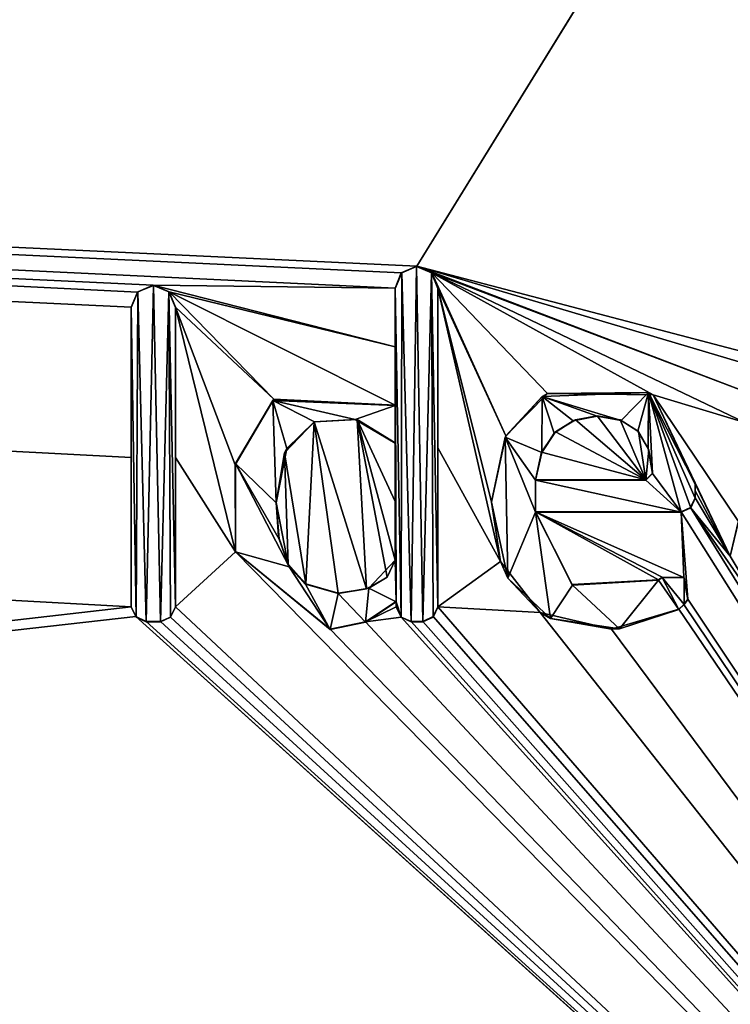
# Model space of a CAD drawing. Units: millimetres. Extents: x -450 to 450, y -375 to 385.
# Drawn here: x -13 to -7, y 343 to 351 of the extents above; entities that cross this region are included whole.
import ezdxf

# ---------------------------------------------------------------- set-up
doc = ezdxf.new("R2010")
doc.units = ezdxf.units.MM
doc.header["$LTSCALE"] = 101.851852
for name, color, linetype in [('100', 7, 'CONTINUOUS'), ('101', 7, 'CONTINUOUS'), ('102', 7, 'CONTINUOUS'), ('103', 7, 'CONTINUOUS'), ('104', 7, 'CONTINUOUS'), ('105', 7, 'CONTINUOUS'), ('106', 7, 'CONTINUOUS'), ('107', 7, 'CONTINUOUS'), ('108', 7, 'CONTINUOUS'), ('109', 7, 'CONTINUOUS'), ('110', 7, 'CONTINUOUS'), ('111', 7, 'CONTINUOUS'), ('112', 7, 'CONTINUOUS'), ('113', 7, 'CONTINUOUS'), ('114', 7, 'CONTINUOUS'), ('130', 7, 'CONTINUOUS'), ('131', 7, 'CONTINUOUS'), ('67', 7, 'CONTINUOUS'), ('8', 7, 'CONTINUOUS'), ('83', 7, 'CONTINUOUS'), ('84', 7, 'CONTINUOUS'), ('85', 7, 'CONTINUOUS'), ('86', 7, 'CONTINUOUS'), ('87', 7, 'CONTINUOUS'), ('88', 7, 'CONTINUOUS'), ('89', 7, 'CONTINUOUS'), ('90', 7, 'CONTINUOUS'), ('91', 7, 'CONTINUOUS'), ('92', 7, 'CONTINUOUS'), ('93', 7, 'CONTINUOUS'), ('94', 7, 'CONTINUOUS'), ('95', 7, 'CONTINUOUS'), ('96', 7, 'CONTINUOUS'), ('97', 7, 'CONTINUOUS'), ('98', 7, 'CONTINUOUS'), ('99', 7, 'CONTINUOUS')]:
    doc.layers.add(name, color=color, linetype=linetype)

msp = doc.modelspace()

# ---------------------------------------------------------------- linework, layer by layer
at = {"layer": '100', "color": 5, "linetype": 'Continuous', "true_color": 0x0303ff}
for points in [[(-9.7677, 347.2585, -0.6935), (-9.7677, 346.7624, -0.7059), (-9.7677, 347.256, -0.5936), (-9.7677, 347.2585, -0.6935)], [(-9.7677, 346.7624, -0.7059), (-9.7677, 346.2675, -0.7183), (-9.7677, 347.256, -0.5936), (-9.7677, 346.7624, -0.7059)], [(-9.7677, 346.2675, -0.7183), (-9.7677, 346.265, -0.6183), (-9.7677, 347.256, -0.5936), (-9.7677, 346.2675, -0.7183)]]:
    msp.add_3dface(points, dxfattribs=at)
at = {"layer": '101', "color": 5, "linetype": 'Continuous', "true_color": 0x0303ff}
for points in [[(-10.755, 346.4679, -0.7133), (-10.7759, 346.7546, -0.7061), (-10.7508, 346.4427, -0.6139), (-10.755, 346.4679, -0.7133)], [(-10.7759, 346.7546, -0.7061), (-10.7759, 346.7521, -0.6062), (-10.7508, 346.4427, -0.6139), (-10.7759, 346.7546, -0.7061)], [(-10.6729, 346.2289, -0.7193), (-10.755, 346.4679, -0.7133), (-10.7508, 346.4427, -0.6139), (-10.6729, 346.2289, -0.7193)], [(-10.6729, 346.2289, -0.7193), (-10.7508, 346.4427, -0.6139), (-10.6644, 346.2114, -0.6197), (-10.6729, 346.2289, -0.7193)], [(-9.8371, 346.1239, -0.7219), (-9.99, 346.0296, -0.6242), (-9.7677, 346.265, -0.6183), (-9.8371, 346.1239, -0.7219)], [(-9.7677, 346.2675, -0.7183), (-9.8371, 346.1239, -0.7219), (-9.7677, 346.265, -0.6183), (-9.7677, 346.2675, -0.7183)], [(-10.5238, 346.0654, -0.7234), (-10.6729, 346.2289, -0.7193), (-10.5258, 346.0642, -0.6234), (-10.5238, 346.0654, -0.7234)], [(-10.6729, 346.2289, -0.7193), (-10.6644, 346.2114, -0.6197), (-10.5258, 346.0642, -0.6234), (-10.6729, 346.2289, -0.7193)], [(-9.8371, 346.1239, -0.7219), (-10.0119, 346.0239, -0.7244), (-9.99, 346.0296, -0.6242), (-9.8371, 346.1239, -0.7219)], [(-10.5238, 346.0654, -0.7234), (-10.5258, 346.0642, -0.6234), (-10.2503, 345.9858, -0.6253), (-10.5238, 346.0654, -0.7234)], [(-10.2507, 345.9883, -0.7253), (-10.5238, 346.0654, -0.7234), (-10.2503, 345.9858, -0.6253), (-10.2507, 345.9883, -0.7253)], [(-10.0119, 346.0239, -0.7244), (-10.2507, 345.9883, -0.7253), (-10.2503, 345.9858, -0.6253), (-10.0119, 346.0239, -0.7244)], [(-10.0119, 346.0239, -0.7244), (-10.2503, 345.9858, -0.6253), (-9.99, 346.0296, -0.6242), (-10.0119, 346.0239, -0.7244)]]:
    msp.add_3dface(points, dxfattribs=at)
at = {"layer": '102', "color": 5, "linetype": 'Continuous', "true_color": 0x0303ff}
for points in [[(-7.649, 346.9451, -0.7014), (-8.5814, 346.9451, -0.7014), (-7.649, 346.9426, -0.6014), (-7.649, 346.9451, -0.7014)], [(-7.649, 346.9426, -0.6014), (-8.5814, 346.9451, -0.7014), (-8.5814, 346.9426, -0.6014), (-7.649, 346.9426, -0.6014)]]:
    msp.add_3dface(points, dxfattribs=at)
at = {"layer": '103', "color": 5, "linetype": 'Continuous', "true_color": 0x0303ff}
for points in [[(-8.413, 347.3524, -0.6912), (-8.2621, 347.4446, -0.5889), (-8.4229, 347.3404, -0.5915), (-8.413, 347.3524, -0.6912)], [(-8.413, 347.3524, -0.6912), (-8.2438, 347.4544, -0.6886), (-8.2621, 347.4446, -0.5889), (-8.413, 347.3524, -0.6912)], [(-8.2438, 347.4544, -0.6886), (-8.0605, 347.4871, -0.6878), (-8.2621, 347.4446, -0.5889), (-8.2438, 347.4544, -0.6886)], [(-8.0605, 347.4871, -0.6878), (-8.0605, 347.4846, -0.5879), (-8.2621, 347.4446, -0.5889), (-8.0605, 347.4871, -0.6878)], [(-8.5295, 347.1785, -0.6955), (-8.413, 347.3524, -0.6912), (-8.529, 347.1769, -0.5955), (-8.5295, 347.1785, -0.6955)], [(-8.413, 347.3524, -0.6912), (-8.4229, 347.3404, -0.5915), (-8.529, 347.1769, -0.5955), (-8.413, 347.3524, -0.6912)], [(-8.5814, 346.9451, -0.7014), (-8.5295, 347.1785, -0.6955), (-8.5814, 346.9426, -0.6014), (-8.5814, 346.9451, -0.7014)], [(-8.5295, 347.1785, -0.6955), (-8.529, 347.1769, -0.5955), (-8.5814, 346.9426, -0.6014), (-8.5295, 347.1785, -0.6955)]]:
    msp.add_3dface(points, dxfattribs=at)
at = {"layer": '104', "color": 5, "linetype": 'Continuous', "true_color": 0x0303ff}
for points in [[(-8.0605, 347.4871, -0.6878), (-7.8648, 347.4539, -0.6887), (-8.0605, 347.4846, -0.5879), (-8.0605, 347.4871, -0.6878)], [(-7.8648, 347.4539, -0.6887), (-7.8557, 347.4479, -0.5888), (-8.0605, 347.4846, -0.5879), (-7.8648, 347.4539, -0.6887)], [(-7.8648, 347.4539, -0.6887), (-7.7098, 347.3543, -0.6911), (-7.8557, 347.4479, -0.5888), (-7.8648, 347.4539, -0.6887)], [(-7.7098, 347.3543, -0.6911), (-7.716, 347.3585, -0.591), (-7.8557, 347.4479, -0.5888), (-7.7098, 347.3543, -0.6911)], [(-7.7098, 347.3543, -0.6911), (-7.6298, 347.2112, -0.5947), (-7.716, 347.3585, -0.591), (-7.7098, 347.3543, -0.6911)], [(-7.7098, 347.3543, -0.6911), (-7.624, 347.1969, -0.6951), (-7.6298, 347.2112, -0.5947), (-7.7098, 347.3543, -0.6911)], [(-7.624, 347.1969, -0.6951), (-7.5915, 347.0026, -0.6999), (-7.6298, 347.2112, -0.5947), (-7.624, 347.1969, -0.6951)], [(-7.5915, 347.0026, -0.6999), (-7.5915, 347.0001, -0.6), (-7.6298, 347.2112, -0.5947), (-7.5915, 347.0026, -0.6999)]]:
    msp.add_3dface(points, dxfattribs=at)
at = {"layer": '105', "color": 5, "linetype": 'Continuous', "true_color": 0x0303ff}
for points in [[(-7.5915, 347.0026, -0.6999), (-7.649, 346.9451, -0.7014), (-7.5915, 347.0001, -0.6), (-7.5915, 347.0026, -0.6999)], [(-7.649, 346.9451, -0.7014), (-7.649, 346.9426, -0.6014), (-7.5915, 347.0001, -0.6), (-7.649, 346.9451, -0.7014)]]:
    msp.add_3dface(points, dxfattribs=at)
at = {"layer": '106', "color": 5, "linetype": 'Continuous', "true_color": 0x0303ff}
for points in [[(-8.5814, 346.6741, -0.7081), (-7.3494, 346.6741, -0.7081), (-8.5814, 346.6716, -0.6082), (-8.5814, 346.6741, -0.7081)], [(-8.5814, 346.6716, -0.6082), (-7.3494, 346.6741, -0.7081), (-7.3494, 346.6716, -0.6082), (-8.5814, 346.6716, -0.6082)]]:
    msp.add_3dface(points, dxfattribs=at)
at = {"layer": '107', "color": 5, "linetype": 'Continuous', "true_color": 0x0303ff}
for points in [[(-7.2703, 346.711, -0.7072), (-7.23, 346.7934, -0.7052), (-7.23, 346.7909, -0.6052), (-7.2703, 346.711, -0.7072)], [(-7.2703, 346.711, -0.7072), (-7.23, 346.7909, -0.6052), (-7.2688, 346.7103, -0.6072), (-7.2703, 346.711, -0.7072)], [(-7.3494, 346.6741, -0.7081), (-7.2703, 346.711, -0.7072), (-7.3494, 346.6716, -0.6082), (-7.3494, 346.6741, -0.7081)], [(-7.2703, 346.711, -0.7072), (-7.2688, 346.7103, -0.6072), (-7.3494, 346.6716, -0.6082), (-7.2703, 346.711, -0.7072)]]:
    msp.add_3dface(points, dxfattribs=at)
at = {"layer": '108', "color": 5, "linetype": 'Continuous', "true_color": 0x0303ff}
for points in [[(-7.23, 346.8523, -0.7037), (-7.23, 346.9113, -0.7022), (-7.23, 346.7909, -0.6052), (-7.23, 346.8523, -0.7037)], [(-7.23, 346.9113, -0.7022), (-7.23, 346.9088, -0.6022), (-7.23, 346.7909, -0.6052), (-7.23, 346.9113, -0.7022)], [(-7.23, 346.7934, -0.7052), (-7.23, 346.8523, -0.7037), (-7.23, 346.7909, -0.6052), (-7.23, 346.7934, -0.7052)]]:
    msp.add_3dface(points, dxfattribs=at)
at = {"layer": '109', "color": 5, "linetype": 'Continuous', "true_color": 0x0303ff}
for points in [[(-8.4813, 347.6774, -0.6831), (-8.8336, 347.3167, -0.6921), (-8.524, 347.6507, -0.5837), (-8.4813, 347.6774, -0.6831)], [(-8.4813, 347.6774, -0.6831), (-8.524, 347.6507, -0.5837), (-7.6244, 347.6854, -0.5828), (-8.4813, 347.6774, -0.6831)], [(-7.5873, 347.6656, -0.6834), (-8.4813, 347.6774, -0.6831), (-7.6244, 347.6854, -0.5828), (-7.5873, 347.6656, -0.6834)], [(-7.5873, 347.6656, -0.6834), (-7.6244, 347.6854, -0.5828), (-7.23, 346.9088, -0.6022), (-7.5873, 347.6656, -0.6834)], [(-8.8336, 347.3167, -0.6921), (-8.8384, 347.3055, -0.5923), (-8.524, 347.6507, -0.5837), (-8.8336, 347.3167, -0.6921)], [(-7.23, 346.9113, -0.7022), (-7.5873, 347.6656, -0.6834), (-7.23, 346.9088, -0.6022), (-7.23, 346.9113, -0.7022)], [(-8.8336, 347.3167, -0.6921), (-8.9543, 346.7588, -0.706), (-8.8384, 347.3055, -0.5923), (-8.8336, 347.3167, -0.6921)], [(-8.9543, 346.7588, -0.706), (-8.9543, 346.7563, -0.6061), (-8.8384, 347.3055, -0.5923), (-8.9543, 346.7588, -0.706)]]:
    msp.add_3dface(points, dxfattribs=at)
at = {"layer": '110', "color": 5, "linetype": 'Continuous', "true_color": 0x0303ff}
for points in [[(-8.9543, 346.7588, -0.706), (-8.8777, 346.2539, -0.7187), (-8.9543, 346.7563, -0.6061), (-8.9543, 346.7588, -0.706)], [(-8.8777, 346.2539, -0.7187), (-8.816, 346.114, -0.6221), (-8.9543, 346.7563, -0.6061), (-8.8777, 346.2539, -0.7187)], [(-8.8777, 346.2539, -0.7187), (-8.5428, 345.8237, -0.7294), (-8.816, 346.114, -0.6221), (-8.8777, 346.2539, -0.7187)], [(-8.5428, 345.8237, -0.7294), (-8.4533, 345.7721, -0.6307), (-8.816, 346.114, -0.6221), (-8.5428, 345.8237, -0.7294)], [(-7.9381, 345.6834, -0.7329), (-7.3699, 345.8525, -0.7287), (-7.8723, 345.6846, -0.6329), (-7.9381, 345.6834, -0.7329)], [(-7.3699, 345.8525, -0.7287), (-7.3699, 345.85, -0.6287), (-7.8723, 345.6846, -0.6329), (-7.3699, 345.8525, -0.7287)], [(-8.5428, 345.8237, -0.7294), (-7.9381, 345.6834, -0.7329), (-8.4533, 345.7721, -0.6307), (-8.5428, 345.8237, -0.7294)], [(-7.9381, 345.6834, -0.7329), (-7.8723, 345.6846, -0.6329), (-8.4533, 345.7721, -0.6307), (-7.9381, 345.6834, -0.7329)]]:
    msp.add_3dface(points, dxfattribs=at)
at = {"layer": '111', "color": 5, "linetype": 'Continuous', "true_color": 0x0303ff}
for points in [[(-7.3259, 345.8919, -0.7277), (-7.2933, 345.9356, -0.7266), (-7.3248, 345.8906, -0.6277), (-7.3259, 345.8919, -0.7277)], [(-7.2933, 345.9356, -0.7266), (-7.2933, 345.9331, -0.6266), (-7.3248, 345.8906, -0.6277), (-7.2933, 345.9356, -0.7266)], [(-7.3699, 345.8525, -0.7287), (-7.3259, 345.8919, -0.7277), (-7.3699, 345.85, -0.6287), (-7.3699, 345.8525, -0.7287)], [(-7.3259, 345.8919, -0.7277), (-7.3248, 345.8906, -0.6277), (-7.3699, 345.85, -0.6287), (-7.3259, 345.8919, -0.7277)]]:
    msp.add_3dface(points, dxfattribs=at)
at = {"layer": '112', "color": 5, "linetype": 'Continuous', "true_color": 0x0303ff}
for points in [[(-7.3254, 346.1206, -0.722), (-7.5098, 346.1233, -0.7219), (-7.3238, 346.1168, -0.622), (-7.3254, 346.1206, -0.722)], [(-7.5098, 346.1233, -0.7219), (-7.5098, 346.1208, -0.6219), (-7.3238, 346.1168, -0.622), (-7.5098, 346.1233, -0.7219)], [(-7.2933, 345.9356, -0.7266), (-7.3254, 346.1206, -0.722), (-7.2933, 345.9331, -0.6266), (-7.2933, 345.9356, -0.7266)], [(-7.3254, 346.1206, -0.722), (-7.3238, 346.1168, -0.622), (-7.2933, 345.9331, -0.6266), (-7.3254, 346.1206, -0.722)]]:
    msp.add_3dface(points, dxfattribs=at)
at = {"layer": '113', "color": 5, "linetype": 'Continuous', "true_color": 0x0303ff}
for points in [[(-7.5098, 346.1233, -0.7219), (-7.5417, 346.1008, -0.7225), (-7.5098, 346.1208, -0.6219), (-7.5098, 346.1233, -0.7219)], [(-7.5417, 346.1008, -0.7225), (-7.5417, 346.0983, -0.6225), (-7.5098, 346.1208, -0.6219), (-7.5417, 346.1008, -0.7225)]]:
    msp.add_3dface(points, dxfattribs=at)
at = {"layer": '114', "color": 5, "linetype": 'Continuous', "true_color": 0x0303ff}
for points in [[(-8.275, 346.0602, -0.7235), (-8.5814, 346.6741, -0.7081), (-8.2681, 346.0537, -0.6236), (-8.275, 346.0602, -0.7235)], [(-8.5814, 346.6741, -0.7081), (-8.5814, 346.6716, -0.6082), (-8.2681, 346.0537, -0.6236), (-8.5814, 346.6741, -0.7081)], [(-7.5417, 346.1008, -0.7225), (-8.275, 346.0602, -0.7235), (-7.5417, 346.0983, -0.6225), (-7.5417, 346.1008, -0.7225)], [(-8.275, 346.0602, -0.7235), (-8.2681, 346.0537, -0.6236), (-7.5417, 346.0983, -0.6225), (-8.275, 346.0602, -0.7235)]]:
    msp.add_3dface(points, dxfattribs=at)
at = {"layer": '130', "color": 5, "linetype": 'Continuous', "true_color": 0x0303ff}
for points in [[(-6.8655, 346.5925, -0.7102), (-6.9337, 346.3014, -0.7175), (-6.8673, 346.5867, -0.6103), (-6.8655, 346.5925, -0.7102)], [(-6.9337, 346.3014, -0.7175), (-6.9337, 346.2989, -0.6175), (-6.8673, 346.5867, -0.6103), (-6.9337, 346.3014, -0.7175)]]:
    msp.add_3dface(points, dxfattribs=at)
at = {"layer": '131', "color": 5, "linetype": 'Continuous', "true_color": 0x0303ff}
msp.add_3dface([(-6.9337, 346.3014, -0.7175), (-6.6131, 345.7641, -0.7309), (-6.9337, 346.2989, -0.6175), (-6.9337, 346.3014, -0.7175)], dxfattribs=at)
at = {"layer": '67', "linetype": 'Continuous'}
for points in [[(-444, 375, -25), (444, 375, -25), (-444, -375, -25), (-444, 375, -25)], [(-444, -375, -25), (444, 375, -25), (444, -375, -25), (-444, -375, -25)]]:
    msp.add_3dface(points, dxfattribs=at)
at = {"layer": '8', "linetype": 'Continuous'}
for points in [[(-436.4663, 368.85, -0.1537), (-107.1572, 335, -1), (-12, 345.8723, -0.7282), (-436.4663, 368.85, -0.1537)], [(-12, 348.4062, -0.6648), (-436.4663, 368.85, -0.1537), (-12, 347.1349, -0.6966), (-12, 348.4062, -0.6648)], [(-436.4663, 368.85, -0.1537), (-12, 348.4062, -0.6648), (-11.9485, 348.5343, -0.6616), (-436.4663, 368.85, -0.1537)], [(-12, 347.1349, -0.6966), (-436.4663, 368.85, -0.1537), (-12, 345.8723, -0.7282), (-12, 347.1349, -0.6966)], [(-11.8149, 348.5921, -0.6602), (-436.4663, 368.85, -0.1537), (-11.9485, 348.5343, -0.6616), (-11.8149, 348.5921, -0.6602)], [(-436.4663, 368.85, -0.1537), (-11.8149, 348.5921, -0.6602), (-9.7677, 348.5671, -0.6608), (-436.4663, 368.85, -0.1537)], [(-9.5859, 348.7529, -0.6562), (-436.4663, 368.85, -0.1537), (-9.717, 348.696, -0.6576), (-9.5859, 348.7529, -0.6562)], [(-436.4663, 368.85, -0.1537), (-9.5859, 348.7529, -0.6562), (-5.6684, 355.1015, -0.4975), (-436.4663, 368.85, -0.1537)], [(-9.717, 348.696, -0.6576), (-436.4663, 368.85, -0.1537), (-9.7677, 348.5671, -0.6608), (-9.717, 348.696, -0.6576)], [(-9.5859, 348.7529, -0.6562), (-5.8139, 347.7637, -0.6809), (-5.6684, 355.1015, -0.4975), (-9.5859, 348.7529, -0.6562)], [(-9.5859, 348.7529, -0.6562), (-9.4576, 348.6955, -0.6576), (-6.6922, 347.6482, -0.6838), (-9.5859, 348.7529, -0.6562)], [(-5.8139, 347.7637, -0.6809), (-9.5859, 348.7529, -0.6562), (-6.2687, 347.7703, -0.6807), (-5.8139, 347.7637, -0.6809)], [(-6.2687, 347.7703, -0.6807), (-9.5859, 348.7529, -0.6562), (-6.6922, 347.6482, -0.6838), (-6.2687, 347.7703, -0.6807)], [(-9.4576, 348.6955, -0.6576), (-9.4075, 348.5671, -0.6608), (-8.8336, 347.3167, -0.6921), (-9.4576, 348.6955, -0.6576)], [(-7.5873, 347.6656, -0.6834), (-9.4576, 348.6955, -0.6576), (-8.4813, 347.6774, -0.6831), (-7.5873, 347.6656, -0.6834)], [(-9.4576, 348.6955, -0.6576), (-7.5873, 347.6656, -0.6834), (-6.8104, 347.4299, -0.6893), (-9.4576, 348.6955, -0.6576)], [(-8.4813, 347.6774, -0.6831), (-9.4576, 348.6955, -0.6576), (-8.8336, 347.3167, -0.6921), (-8.4813, 347.6774, -0.6831)], [(-6.6922, 347.6482, -0.6838), (-9.4576, 348.6955, -0.6576), (-6.8104, 347.4299, -0.6893), (-6.6922, 347.6482, -0.6838)], [(-11.8149, 348.5921, -0.6602), (-11.68, 348.5354, -0.6616), (-9.7677, 348.071, -0.6732), (-11.8149, 348.5921, -0.6602)], [(-9.7677, 348.5671, -0.6608), (-11.8149, 348.5921, -0.6602), (-9.7677, 348.071, -0.6732), (-9.7677, 348.5671, -0.6608)], [(-11.68, 348.5354, -0.6616), (-11.6273, 348.4062, -0.6648), (-10.7935, 347.627, -0.6843), (-11.68, 348.5354, -0.6616)], [(-9.7677, 348.071, -0.6732), (-11.68, 348.5354, -0.6616), (-9.7677, 347.5761, -0.6856), (-9.7677, 348.071, -0.6732)], [(-9.7677, 347.5761, -0.6856), (-11.68, 348.5354, -0.6616), (-10.7935, 347.627, -0.6843), (-9.7677, 347.5761, -0.6856)], [(-9.4075, 348.5671, -0.6608), (-9.4075, 347.2156, -0.6946), (-8.8777, 346.2539, -0.7187), (-9.4075, 348.5671, -0.6608)], [(-8.8336, 347.3167, -0.6921), (-9.4075, 348.5671, -0.6608), (-8.9543, 346.7588, -0.706), (-8.8336, 347.3167, -0.6921)], [(-8.9543, 346.7588, -0.706), (-9.4075, 348.5671, -0.6608), (-8.8777, 346.2539, -0.7187), (-8.9543, 346.7588, -0.706)], [(-11.6273, 348.4062, -0.6648), (-11.6273, 347.135, -0.6966), (-11.1178, 346.3367, -0.7166), (-11.6273, 348.4062, -0.6648)], [(-10.7935, 347.627, -0.6843), (-11.6273, 348.4062, -0.6648), (-11.1212, 347.0729, -0.6982), (-10.7935, 347.627, -0.6843)], [(-11.1212, 347.0729, -0.6982), (-11.6273, 348.4062, -0.6648), (-11.1178, 346.3367, -0.7166), (-11.1212, 347.0729, -0.6982)], [(-7.5873, 347.6656, -0.6834), (-7.23, 346.9113, -0.7022), (-6.9337, 346.3014, -0.7175), (-7.5873, 347.6656, -0.6834)], [(-6.8104, 347.4299, -0.6893), (-7.5873, 347.6656, -0.6834), (-6.8655, 346.5925, -0.7102), (-6.8104, 347.4299, -0.6893)], [(-6.8655, 346.5925, -0.7102), (-7.5873, 347.6656, -0.6834), (-6.9337, 346.3014, -0.7175), (-6.8655, 346.5925, -0.7102)], [(-10.453, 347.4367, -0.6891), (-10.7043, 347.1728, -0.6957), (-10.5238, 346.0654, -0.7234), (-10.453, 347.4367, -0.6891)], [(-10.2507, 345.9883, -0.7253), (-10.453, 347.4367, -0.6891), (-10.5238, 346.0654, -0.7234), (-10.2507, 345.9883, -0.7253)], [(-10.0894, 347.4561, -0.6886), (-10.453, 347.4367, -0.6891), (-10.0119, 346.0239, -0.7244), (-10.0894, 347.4561, -0.6886)], [(-10.0119, 346.0239, -0.7244), (-10.453, 347.4367, -0.6891), (-10.2507, 345.9883, -0.7253), (-10.0119, 346.0239, -0.7244)], [(-9.7677, 347.2585, -0.6935), (-10.0894, 347.4561, -0.6886), (-9.7677, 346.7624, -0.7059), (-9.7677, 347.2585, -0.6935)], [(-9.7677, 346.7624, -0.7059), (-10.0894, 347.4561, -0.6886), (-9.7677, 346.2675, -0.7183), (-9.7677, 346.7624, -0.7059)], [(-9.7677, 346.2675, -0.7183), (-10.0894, 347.4561, -0.6886), (-9.8371, 346.1239, -0.7219), (-9.7677, 346.2675, -0.7183)], [(-9.8371, 346.1239, -0.7219), (-10.0894, 347.4561, -0.6886), (-10.0119, 346.0239, -0.7244), (-9.8371, 346.1239, -0.7219)], [(-8.413, 347.3524, -0.6912), (-7.649, 346.9451, -0.7014), (-8.2438, 347.4544, -0.6886), (-8.413, 347.3524, -0.6912)], [(-8.2438, 347.4544, -0.6886), (-7.649, 346.9451, -0.7014), (-8.0605, 347.4871, -0.6878), (-8.2438, 347.4544, -0.6886)], [(-8.0605, 347.4871, -0.6878), (-7.649, 346.9451, -0.7014), (-7.8648, 347.4539, -0.6887), (-8.0605, 347.4871, -0.6878)], [(-7.8648, 347.4539, -0.6887), (-7.649, 346.9451, -0.7014), (-7.7098, 347.3543, -0.6911), (-7.8648, 347.4539, -0.6887)], [(-8.5295, 347.1785, -0.6955), (-7.649, 346.9451, -0.7014), (-8.413, 347.3524, -0.6912), (-8.5295, 347.1785, -0.6955)], [(-7.624, 347.1969, -0.6951), (-7.7098, 347.3543, -0.6911), (-7.649, 346.9451, -0.7014), (-7.624, 347.1969, -0.6951)], [(-9.4075, 347.2156, -0.6946), (-9.4075, 345.8723, -0.7282), (-8.8777, 346.2539, -0.7187), (-9.4075, 347.2156, -0.6946)], [(-8.5814, 346.9451, -0.7014), (-7.649, 346.9451, -0.7014), (-8.5295, 347.1785, -0.6955), (-8.5814, 346.9451, -0.7014)], [(-7.5915, 347.0026, -0.6999), (-7.624, 347.1969, -0.6951), (-7.649, 346.9451, -0.7014), (-7.5915, 347.0026, -0.6999)], [(-11.6273, 347.135, -0.6966), (-11.6273, 345.8723, -0.7282), (-11.1178, 346.3367, -0.7166), (-11.6273, 347.135, -0.6966)], [(-10.7043, 347.1728, -0.6957), (-10.7759, 346.7546, -0.7061), (-10.6729, 346.2289, -0.7193), (-10.7043, 347.1728, -0.6957)], [(-10.5238, 346.0654, -0.7234), (-10.7043, 347.1728, -0.6957), (-10.6729, 346.2289, -0.7193), (-10.5238, 346.0654, -0.7234)], [(-7.23, 346.9113, -0.7022), (-7.23, 346.8523, -0.7037), (-6.9337, 346.3014, -0.7175), (-7.23, 346.9113, -0.7022)], [(-7.23, 346.8523, -0.7037), (-7.23, 346.7934, -0.7052), (-6.9337, 346.3014, -0.7175), (-7.23, 346.8523, -0.7037)], [(-7.23, 346.7934, -0.7052), (-7.2703, 346.711, -0.7072), (-6.9337, 346.3014, -0.7175), (-7.23, 346.7934, -0.7052)], [(-10.6729, 346.2289, -0.7193), (-10.7759, 346.7546, -0.7061), (-10.755, 346.4679, -0.7133), (-10.6729, 346.2289, -0.7193)], [(-7.3494, 346.6741, -0.7081), (0, 335, -1), (-7.2703, 346.711, -0.7072), (-7.3494, 346.6741, -0.7081)], [(-7.2703, 346.711, -0.7072), (0, 335, -1), (-6.6131, 345.7641, -0.7309), (-7.2703, 346.711, -0.7072)], [(-6.9337, 346.3014, -0.7175), (-7.2703, 346.711, -0.7072), (-6.6131, 345.7641, -0.7309), (-6.9337, 346.3014, -0.7175)], [(-7.3494, 346.6741, -0.7081), (-8.5814, 346.6741, -0.7081), (-7.3254, 346.1206, -0.722), (-7.3494, 346.6741, -0.7081)], [(-7.3254, 346.1206, -0.722), (-8.5814, 346.6741, -0.7081), (-7.5098, 346.1233, -0.7219), (-7.3254, 346.1206, -0.722)], [(-7.5098, 346.1233, -0.7219), (-8.5814, 346.6741, -0.7081), (-7.5417, 346.1008, -0.7225), (-7.5098, 346.1233, -0.7219)], [(-7.5417, 346.1008, -0.7225), (-8.5814, 346.6741, -0.7081), (-8.275, 346.0602, -0.7235), (-7.5417, 346.1008, -0.7225)], [(0, 335, -1), (-7.3494, 346.6741, -0.7081), (-7.2933, 345.9356, -0.7266), (0, 335, -1)], [(-7.2933, 345.9356, -0.7266), (-7.3494, 346.6741, -0.7081), (-7.3254, 346.1206, -0.722), (-7.2933, 345.9356, -0.7266)], [(-11.6273, 345.8723, -0.7282), (0, 335, -1), (-11.1178, 346.3367, -0.7166), (-11.6273, 345.8723, -0.7282)], [(0, 335, -1), (-10.3182, 345.6832, -0.7329), (-11.1178, 346.3367, -0.7166), (0, 335, -1)], [(-8.8777, 346.2539, -0.7187), (-9.4075, 345.8723, -0.7282), (-8.5428, 345.8237, -0.7294), (-8.8777, 346.2539, -0.7187)], [(-7.3259, 345.8919, -0.7277), (0, 335, -1), (-7.2933, 345.9356, -0.7266), (-7.3259, 345.8919, -0.7277)], [(-12, 345.8723, -0.7282), (-107.1572, 335, -1), (-11.9612, 345.7891, -0.7303), (-12, 345.8723, -0.7282)], [(-11.6694, 345.7857, -0.7304), (0, 335, -1), (-11.6273, 345.8723, -0.7282), (-11.6694, 345.7857, -0.7304)], [(-9.7592, 345.916, -0.7271), (-10.0199, 345.7447, -0.7314), (-9.7592, 345.8723, -0.7282), (-9.7592, 345.916, -0.7271)], [(-9.7592, 345.8723, -0.7282), (-10.0199, 345.7447, -0.7314), (-9.7165, 345.7852, -0.7304), (-9.7592, 345.8723, -0.7282)], [(-9.4468, 345.7886, -0.7303), (0, 335, -1), (-9.4075, 345.8723, -0.7282), (-9.4468, 345.7886, -0.7303)], [(-9.4075, 345.8723, -0.7282), (0, 335, -1), (-8.5428, 345.8237, -0.7294), (-9.4075, 345.8723, -0.7282)], [(-7.9381, 345.6834, -0.7329), (0, 335, -1), (-7.3699, 345.8525, -0.7287), (-7.9381, 345.6834, -0.7329)], [(-7.3699, 345.8525, -0.7287), (0, 335, -1), (-7.3259, 345.8919, -0.7277), (-7.3699, 345.8525, -0.7287)], [(-107.1572, 335, -1), (0, 335, -1), (-11.9612, 345.7891, -0.7303), (-107.1572, 335, -1)], [(-11.9612, 345.7891, -0.7303), (0, 335, -1), (-11.8743, 345.7466, -0.7313), (-11.9612, 345.7891, -0.7303)], [(-11.7529, 345.7466, -0.7313), (0, 335, -1), (-11.6694, 345.7857, -0.7304), (-11.7529, 345.7466, -0.7313)], [(-10.0199, 345.7447, -0.7314), (0, 335, -1), (-9.7165, 345.7852, -0.7304), (-10.0199, 345.7447, -0.7314)], [(-9.7165, 345.7852, -0.7304), (0, 335, -1), (-9.6335, 345.7466, -0.7313), (-9.7165, 345.7852, -0.7304)], [(-9.5331, 345.7466, -0.7313), (0, 335, -1), (-9.4468, 345.7886, -0.7303), (-9.5331, 345.7466, -0.7313)], [(-8.5428, 345.8237, -0.7294), (0, 335, -1), (-7.9381, 345.6834, -0.7329), (-8.5428, 345.8237, -0.7294)], [(-11.8743, 345.7466, -0.7313), (0, 335, -1), (-11.7529, 345.7466, -0.7313), (-11.8743, 345.7466, -0.7313)], [(-10.3182, 345.6832, -0.7329), (0, 335, -1), (-10.0199, 345.7447, -0.7314), (-10.3182, 345.6832, -0.7329)], [(-9.6335, 345.7466, -0.7313), (0, 335, -1), (-9.5331, 345.7466, -0.7313), (-9.6335, 345.7466, -0.7313)]]:
    msp.add_3dface(points, dxfattribs=at)
at = {"layer": '83', "color": 5, "linetype": 'Continuous', "true_color": 0x0303ff}
for points in [[(-9.7134, 348.6975, -0.5575), (-9.7677, 348.5646, -0.5609), (-9.7184, 345.7849, -0.6303), (-9.7134, 348.6975, -0.5575)], [(-9.6335, 345.7441, -0.6314), (-9.7134, 348.6975, -0.5575), (-9.7184, 345.7849, -0.6303), (-9.6335, 345.7441, -0.6314)], [(-9.5876, 348.7509, -0.5562), (-9.7134, 348.6975, -0.5575), (-9.6335, 345.7441, -0.6314), (-9.5876, 348.7509, -0.5562)], [(-9.5331, 345.7441, -0.6314), (-9.5876, 348.7509, -0.5562), (-9.6335, 345.7441, -0.6314), (-9.5331, 345.7441, -0.6314)], [(-9.4618, 348.6975, -0.5575), (-9.5876, 348.7509, -0.5562), (-9.5331, 345.7441, -0.6314), (-9.4618, 348.6975, -0.5575)], [(-9.4482, 345.7849, -0.6303), (-9.4618, 348.6975, -0.5575), (-9.5331, 345.7441, -0.6314), (-9.4482, 345.7849, -0.6303)], [(-9.4075, 348.5646, -0.5609), (-9.4618, 348.6975, -0.5575), (-9.4075, 345.8698, -0.6282), (-9.4075, 348.5646, -0.5609)], [(-9.4075, 345.8698, -0.6282), (-9.4618, 348.6975, -0.5575), (-9.4482, 345.7849, -0.6303), (-9.4075, 345.8698, -0.6282)], [(-11.9451, 348.5354, -0.5616), (-12, 348.4037, -0.5649), (-11.9592, 345.7849, -0.6303), (-11.9451, 348.5354, -0.5616)], [(-11.8743, 345.7441, -0.6314), (-11.9451, 348.5354, -0.5616), (-11.9592, 345.7849, -0.6303), (-11.8743, 345.7441, -0.6314)], [(-11.8136, 348.59, -0.5602), (-11.9451, 348.5354, -0.5616), (-11.8743, 345.7441, -0.6314), (-11.8136, 348.59, -0.5602)], [(-11.7529, 345.7441, -0.6314), (-11.8136, 348.59, -0.5602), (-11.8743, 345.7441, -0.6314), (-11.7529, 345.7441, -0.6314)], [(-11.6822, 348.5354, -0.5616), (-11.8136, 348.59, -0.5602), (-11.7529, 345.7441, -0.6314), (-11.6822, 348.5354, -0.5616)], [(-11.668, 345.7849, -0.6303), (-11.6822, 348.5354, -0.5616), (-11.7529, 345.7441, -0.6314), (-11.668, 345.7849, -0.6303)], [(-11.6273, 348.4037, -0.5649), (-11.6822, 348.5354, -0.5616), (-11.6273, 345.8698, -0.6282), (-11.6273, 348.4037, -0.5649)], [(-11.6273, 345.8698, -0.6282), (-11.6822, 348.5354, -0.5616), (-11.668, 345.7849, -0.6303), (-11.6273, 345.8698, -0.6282)], [(-9.7677, 348.5646, -0.5609), (-9.7677, 347.5736, -0.5856), (-9.7592, 345.9135, -0.6271), (-9.7677, 348.5646, -0.5609)], [(-9.7184, 345.7849, -0.6303), (-9.7677, 348.5646, -0.5609), (-9.7592, 345.9135, -0.6271), (-9.7184, 345.7849, -0.6303)], [(-11.9592, 345.7849, -0.6303), (-12, 348.4037, -0.5649), (-12, 345.8698, -0.6282), (-11.9592, 345.7849, -0.6303)], [(-8.524, 347.6507, -0.5837), (-7.8557, 347.4479, -0.5888), (-7.6244, 347.6854, -0.5828), (-8.524, 347.6507, -0.5837)], [(-7.8557, 347.4479, -0.5888), (-7.716, 347.3585, -0.591), (-7.6244, 347.6854, -0.5828), (-7.8557, 347.4479, -0.5888)], [(-7.716, 347.3585, -0.591), (-7.6298, 347.2112, -0.5947), (-7.6244, 347.6854, -0.5828), (-7.716, 347.3585, -0.591)], [(-7.6298, 347.2112, -0.5947), (-7.5915, 347.0001, -0.6), (-7.6244, 347.6854, -0.5828), (-7.6298, 347.2112, -0.5947)], [(-7.6244, 347.6854, -0.5828), (-7.5915, 347.0001, -0.6), (-7.3494, 346.6716, -0.6082), (-7.6244, 347.6854, -0.5828)], [(-7.23, 346.9088, -0.6022), (-7.6244, 347.6854, -0.5828), (-7.23, 346.7909, -0.6052), (-7.23, 346.9088, -0.6022)], [(-7.23, 346.7909, -0.6052), (-7.6244, 347.6854, -0.5828), (-7.2688, 346.7103, -0.6072), (-7.23, 346.7909, -0.6052)], [(-7.2688, 346.7103, -0.6072), (-7.6244, 347.6854, -0.5828), (-7.3494, 346.6716, -0.6082), (-7.2688, 346.7103, -0.6072)], [(-10.8035, 347.6173, -0.5845), (-11.1177, 347.0834, -0.5979), (-10.7759, 346.7521, -0.6062), (-10.8035, 347.6173, -0.5845)], [(-9.7677, 347.5736, -0.5856), (-10.8035, 347.6173, -0.5845), (-10.1078, 347.4571, -0.5885), (-9.7677, 347.5736, -0.5856)], [(-10.8035, 347.6173, -0.5845), (-10.7759, 346.7521, -0.6062), (-10.6849, 347.2114, -0.5947), (-10.8035, 347.6173, -0.5845)], [(-10.1078, 347.4571, -0.5885), (-10.8035, 347.6173, -0.5845), (-10.4502, 347.4365, -0.5891), (-10.1078, 347.4571, -0.5885)], [(-10.4502, 347.4365, -0.5891), (-10.8035, 347.6173, -0.5845), (-10.6849, 347.2114, -0.5947), (-10.4502, 347.4365, -0.5891)], [(-8.8384, 347.3055, -0.5923), (-8.529, 347.1769, -0.5955), (-8.524, 347.6507, -0.5837), (-8.8384, 347.3055, -0.5923)], [(-8.529, 347.1769, -0.5955), (-8.4229, 347.3404, -0.5915), (-8.524, 347.6507, -0.5837), (-8.529, 347.1769, -0.5955)], [(-8.0605, 347.4846, -0.5879), (-7.8557, 347.4479, -0.5888), (-8.524, 347.6507, -0.5837), (-8.0605, 347.4846, -0.5879)], [(-8.2621, 347.4446, -0.5889), (-8.0605, 347.4846, -0.5879), (-8.524, 347.6507, -0.5837), (-8.2621, 347.4446, -0.5889)], [(-8.4229, 347.3404, -0.5915), (-8.2621, 347.4446, -0.5889), (-8.524, 347.6507, -0.5837), (-8.4229, 347.3404, -0.5915)], [(-9.7677, 347.256, -0.5936), (-9.7677, 347.5736, -0.5856), (-10.1078, 347.4571, -0.5885), (-9.7677, 347.256, -0.5936)], [(-9.7592, 345.9135, -0.6271), (-9.7677, 347.5736, -0.5856), (-9.7677, 347.256, -0.5936), (-9.7592, 345.9135, -0.6271)], [(-8.9543, 346.7563, -0.6061), (-8.816, 346.114, -0.6221), (-8.8384, 347.3055, -0.5923), (-8.9543, 346.7563, -0.6061)], [(-8.5814, 346.9426, -0.6014), (-8.529, 347.1769, -0.5955), (-8.8384, 347.3055, -0.5923), (-8.5814, 346.9426, -0.6014)], [(-8.5814, 346.6716, -0.6082), (-8.5814, 346.9426, -0.6014), (-8.8384, 347.3055, -0.5923), (-8.5814, 346.6716, -0.6082)], [(-8.816, 346.114, -0.6221), (-8.5814, 346.6716, -0.6082), (-8.8384, 347.3055, -0.5923), (-8.816, 346.114, -0.6221)], [(-9.7677, 346.265, -0.6183), (-9.7592, 345.9135, -0.6271), (-9.7677, 347.256, -0.5936), (-9.7677, 346.265, -0.6183)], [(-11.1177, 347.0834, -0.5979), (-11.1185, 346.3357, -0.6166), (-10.6644, 346.2114, -0.6197), (-11.1177, 347.0834, -0.5979)], [(-10.7759, 346.7521, -0.6062), (-11.1177, 347.0834, -0.5979), (-10.7508, 346.4427, -0.6139), (-10.7759, 346.7521, -0.6062)], [(-10.7508, 346.4427, -0.6139), (-11.1177, 347.0834, -0.5979), (-10.6644, 346.2114, -0.6197), (-10.7508, 346.4427, -0.6139)], [(-7.649, 346.9426, -0.6014), (-8.5814, 346.9426, -0.6014), (-7.3494, 346.6716, -0.6082), (-7.649, 346.9426, -0.6014)], [(-8.5814, 346.9426, -0.6014), (-8.5814, 346.6716, -0.6082), (-7.3494, 346.6716, -0.6082), (-8.5814, 346.9426, -0.6014)], [(-7.5915, 347.0001, -0.6), (-7.649, 346.9426, -0.6014), (-7.3494, 346.6716, -0.6082), (-7.5915, 347.0001, -0.6)], [(-8.4533, 345.7721, -0.6307), (-8.5814, 346.6716, -0.6082), (-8.816, 346.114, -0.6221), (-8.4533, 345.7721, -0.6307)], [(-8.2681, 346.0537, -0.6236), (-8.5814, 346.6716, -0.6082), (-8.4533, 345.7721, -0.6307), (-8.2681, 346.0537, -0.6236)], [(-11.1185, 346.3357, -0.6166), (-10.3182, 345.6807, -0.633), (-10.6644, 346.2114, -0.6197), (-11.1185, 346.3357, -0.6166)], [(-9.99, 346.0296, -0.6242), (-9.7592, 345.9135, -0.6271), (-9.7677, 346.265, -0.6183), (-9.99, 346.0296, -0.6242)], [(-10.6644, 346.2114, -0.6197), (-10.3182, 345.6807, -0.633), (-10.5258, 346.0642, -0.6234), (-10.6644, 346.2114, -0.6197)], [(-7.5417, 346.0983, -0.6225), (-8.2681, 346.0537, -0.6236), (-7.8723, 345.6846, -0.6329), (-7.5417, 346.0983, -0.6225)], [(-7.3699, 345.85, -0.6287), (-7.5417, 346.0983, -0.6225), (-7.8723, 345.6846, -0.6329), (-7.3699, 345.85, -0.6287)], [(-7.5098, 346.1208, -0.6219), (-7.5417, 346.0983, -0.6225), (-7.3699, 345.85, -0.6287), (-7.5098, 346.1208, -0.6219)], [(-7.3238, 346.1168, -0.622), (-7.5098, 346.1208, -0.6219), (-7.3248, 345.8906, -0.6277), (-7.3238, 346.1168, -0.622)], [(-7.3248, 345.8906, -0.6277), (-7.5098, 346.1208, -0.6219), (-7.3699, 345.85, -0.6287), (-7.3248, 345.8906, -0.6277)], [(-7.2933, 345.9331, -0.6266), (-7.3238, 346.1168, -0.622), (-7.3248, 345.8906, -0.6277), (-7.2933, 345.9331, -0.6266)], [(-10.5258, 346.0642, -0.6234), (-10.3182, 345.6807, -0.633), (-10.2503, 345.9858, -0.6253), (-10.5258, 346.0642, -0.6234)], [(-10.2503, 345.9858, -0.6253), (-10.018, 345.7429, -0.6314), (-9.99, 346.0296, -0.6242), (-10.2503, 345.9858, -0.6253)], [(-10.018, 345.7429, -0.6314), (-9.7592, 345.9135, -0.6271), (-9.99, 346.0296, -0.6242), (-10.018, 345.7429, -0.6314)], [(-7.8723, 345.6846, -0.6329), (-8.2681, 346.0537, -0.6236), (-8.4533, 345.7721, -0.6307), (-7.8723, 345.6846, -0.6329)], [(-10.3182, 345.6807, -0.633), (-10.018, 345.7429, -0.6314), (-10.2503, 345.9858, -0.6253), (-10.3182, 345.6807, -0.633)], [(-9.7592, 345.8698, -0.6282), (-9.7184, 345.7849, -0.6303), (-9.7592, 345.9135, -0.6271), (-9.7592, 345.8698, -0.6282)]]:
    msp.add_3dface(points, dxfattribs=at)
at = {"layer": '84', "color": 5, "linetype": 'Continuous', "true_color": 0x0303ff}
for points in [[(-12, 348.4062, -0.6648), (-12, 347.1349, -0.6966), (-12, 348.4037, -0.5649), (-12, 348.4062, -0.6648)], [(-12, 347.1349, -0.6966), (-12, 345.8723, -0.7282), (-12, 348.4037, -0.5649), (-12, 347.1349, -0.6966)], [(-12, 348.4037, -0.5649), (-12, 345.8723, -0.7282), (-12, 345.8698, -0.6282), (-12, 348.4037, -0.5649)]]:
    msp.add_3dface(points, dxfattribs=at)
at = {"layer": '85', "color": 5, "linetype": 'Continuous', "true_color": 0x0303ff}
for points in [[(-12, 345.8723, -0.7282), (-11.9612, 345.7891, -0.7303), (-12, 345.8698, -0.6282), (-12, 345.8723, -0.7282)], [(-11.9612, 345.7891, -0.7303), (-11.9592, 345.7849, -0.6303), (-12, 345.8698, -0.6282), (-11.9612, 345.7891, -0.7303)], [(-11.9612, 345.7891, -0.7303), (-11.8743, 345.7466, -0.7313), (-11.9592, 345.7849, -0.6303), (-11.9612, 345.7891, -0.7303)], [(-11.8743, 345.7466, -0.7313), (-11.8743, 345.7441, -0.6314), (-11.9592, 345.7849, -0.6303), (-11.8743, 345.7466, -0.7313)]]:
    msp.add_3dface(points, dxfattribs=at)
at = {"layer": '86', "color": 5, "linetype": 'Continuous', "true_color": 0x0303ff}
for points in [[(-11.8743, 345.7466, -0.7313), (-11.7529, 345.7466, -0.7313), (-11.8743, 345.7441, -0.6314), (-11.8743, 345.7466, -0.7313)], [(-11.7529, 345.7466, -0.7313), (-11.7529, 345.7441, -0.6314), (-11.8743, 345.7441, -0.6314), (-11.7529, 345.7466, -0.7313)]]:
    msp.add_3dface(points, dxfattribs=at)
at = {"layer": '87', "color": 5, "linetype": 'Continuous', "true_color": 0x0303ff}
for points in [[(-11.6694, 345.7857, -0.7304), (-11.6273, 345.8723, -0.7282), (-11.668, 345.7849, -0.6303), (-11.6694, 345.7857, -0.7304)], [(-11.6273, 345.8723, -0.7282), (-11.6273, 345.8698, -0.6282), (-11.668, 345.7849, -0.6303), (-11.6273, 345.8723, -0.7282)], [(-11.7529, 345.7466, -0.7313), (-11.6694, 345.7857, -0.7304), (-11.7529, 345.7441, -0.6314), (-11.7529, 345.7466, -0.7313)], [(-11.6694, 345.7857, -0.7304), (-11.668, 345.7849, -0.6303), (-11.7529, 345.7441, -0.6314), (-11.6694, 345.7857, -0.7304)]]:
    msp.add_3dface(points, dxfattribs=at)
at = {"layer": '88', "color": 5, "linetype": 'Continuous', "true_color": 0x0303ff}
for points in [[(-11.6273, 347.135, -0.6966), (-11.6273, 348.4062, -0.6648), (-11.6273, 345.8698, -0.6282), (-11.6273, 347.135, -0.6966)], [(-11.6273, 348.4062, -0.6648), (-11.6273, 348.4037, -0.5649), (-11.6273, 345.8698, -0.6282), (-11.6273, 348.4062, -0.6648)], [(-11.6273, 345.8723, -0.7282), (-11.6273, 347.135, -0.6966), (-11.6273, 345.8698, -0.6282), (-11.6273, 345.8723, -0.7282)]]:
    msp.add_3dface(points, dxfattribs=at)
at = {"layer": '89', "color": 5, "linetype": 'Continuous', "true_color": 0x0303ff}
for points in [[(-11.9485, 348.5343, -0.6616), (-12, 348.4062, -0.6648), (-11.9451, 348.5354, -0.5616), (-11.9485, 348.5343, -0.6616)], [(-12, 348.4062, -0.6648), (-12, 348.4037, -0.5649), (-11.9451, 348.5354, -0.5616), (-12, 348.4062, -0.6648)], [(-11.8149, 348.5921, -0.6602), (-11.9485, 348.5343, -0.6616), (-11.9451, 348.5354, -0.5616), (-11.8149, 348.5921, -0.6602)], [(-11.8149, 348.5921, -0.6602), (-11.9451, 348.5354, -0.5616), (-11.8136, 348.59, -0.5602), (-11.8149, 348.5921, -0.6602)], [(-11.68, 348.5354, -0.6616), (-11.8149, 348.5921, -0.6602), (-11.6822, 348.5354, -0.5616), (-11.68, 348.5354, -0.6616)], [(-11.8149, 348.5921, -0.6602), (-11.8136, 348.59, -0.5602), (-11.6822, 348.5354, -0.5616), (-11.8149, 348.5921, -0.6602)], [(-11.68, 348.5354, -0.6616), (-11.6822, 348.5354, -0.5616), (-11.6273, 348.4037, -0.5649), (-11.68, 348.5354, -0.6616)], [(-11.6273, 348.4062, -0.6648), (-11.68, 348.5354, -0.6616), (-11.6273, 348.4037, -0.5649), (-11.6273, 348.4062, -0.6648)]]:
    msp.add_3dface(points, dxfattribs=at)
at = {"layer": '90', "color": 5, "linetype": 'Continuous', "true_color": 0x0303ff}
for points in [[(-10.0199, 345.7447, -0.7314), (-9.7592, 345.916, -0.7271), (-10.018, 345.7429, -0.6314), (-10.0199, 345.7447, -0.7314)], [(-9.7592, 345.916, -0.7271), (-9.7592, 345.9135, -0.6271), (-10.018, 345.7429, -0.6314), (-9.7592, 345.916, -0.7271)], [(-10.3182, 345.6832, -0.7329), (-10.0199, 345.7447, -0.7314), (-10.3182, 345.6807, -0.633), (-10.3182, 345.6832, -0.7329)], [(-10.3182, 345.6807, -0.633), (-10.0199, 345.7447, -0.7314), (-10.018, 345.7429, -0.6314), (-10.3182, 345.6807, -0.633)]]:
    msp.add_3dface(points, dxfattribs=at)
at = {"layer": '91', "color": 5, "linetype": 'Continuous', "true_color": 0x0303ff}
for points in [[(-9.7592, 345.916, -0.7271), (-9.7592, 345.8698, -0.6282), (-9.7592, 345.9135, -0.6271), (-9.7592, 345.916, -0.7271)], [(-9.7592, 345.916, -0.7271), (-9.7592, 345.8723, -0.7282), (-9.7592, 345.8698, -0.6282), (-9.7592, 345.916, -0.7271)]]:
    msp.add_3dface(points, dxfattribs=at)
at = {"layer": '92', "color": 5, "linetype": 'Continuous', "true_color": 0x0303ff}
for points in [[(-9.7592, 345.8723, -0.7282), (-9.7165, 345.7852, -0.7304), (-9.7592, 345.8698, -0.6282), (-9.7592, 345.8723, -0.7282)], [(-9.7165, 345.7852, -0.7304), (-9.7184, 345.7849, -0.6303), (-9.7592, 345.8698, -0.6282), (-9.7165, 345.7852, -0.7304)], [(-9.7165, 345.7852, -0.7304), (-9.6335, 345.7466, -0.7313), (-9.7184, 345.7849, -0.6303), (-9.7165, 345.7852, -0.7304)], [(-9.6335, 345.7466, -0.7313), (-9.6335, 345.7441, -0.6314), (-9.7184, 345.7849, -0.6303), (-9.6335, 345.7466, -0.7313)]]:
    msp.add_3dface(points, dxfattribs=at)
at = {"layer": '93', "color": 5, "linetype": 'Continuous', "true_color": 0x0303ff}
for points in [[(-9.6335, 345.7466, -0.7313), (-9.5331, 345.7466, -0.7313), (-9.6335, 345.7441, -0.6314), (-9.6335, 345.7466, -0.7313)], [(-9.5331, 345.7466, -0.7313), (-9.5331, 345.7441, -0.6314), (-9.6335, 345.7441, -0.6314), (-9.5331, 345.7466, -0.7313)]]:
    msp.add_3dface(points, dxfattribs=at)
at = {"layer": '94', "color": 5, "linetype": 'Continuous', "true_color": 0x0303ff}
for points in [[(-9.4468, 345.7886, -0.7303), (-9.4075, 345.8723, -0.7282), (-9.4482, 345.7849, -0.6303), (-9.4468, 345.7886, -0.7303)], [(-9.4075, 345.8723, -0.7282), (-9.4075, 345.8698, -0.6282), (-9.4482, 345.7849, -0.6303), (-9.4075, 345.8723, -0.7282)], [(-9.5331, 345.7466, -0.7313), (-9.4468, 345.7886, -0.7303), (-9.5331, 345.7441, -0.6314), (-9.5331, 345.7466, -0.7313)], [(-9.4468, 345.7886, -0.7303), (-9.4482, 345.7849, -0.6303), (-9.5331, 345.7441, -0.6314), (-9.4468, 345.7886, -0.7303)]]:
    msp.add_3dface(points, dxfattribs=at)
at = {"layer": '95', "color": 5, "linetype": 'Continuous', "true_color": 0x0303ff}
for points in [[(-9.4075, 347.2156, -0.6946), (-9.4075, 348.5671, -0.6608), (-9.4075, 345.8698, -0.6282), (-9.4075, 347.2156, -0.6946)], [(-9.4075, 348.5671, -0.6608), (-9.4075, 348.5646, -0.5609), (-9.4075, 345.8698, -0.6282), (-9.4075, 348.5671, -0.6608)], [(-9.4075, 345.8723, -0.7282), (-9.4075, 347.2156, -0.6946), (-9.4075, 345.8698, -0.6282), (-9.4075, 345.8723, -0.7282)]]:
    msp.add_3dface(points, dxfattribs=at)
at = {"layer": '96', "color": 5, "linetype": 'Continuous', "true_color": 0x0303ff}
for points in [[(-9.717, 348.696, -0.6576), (-9.7677, 348.5671, -0.6608), (-9.7134, 348.6975, -0.5575), (-9.717, 348.696, -0.6576)], [(-9.7677, 348.5671, -0.6608), (-9.7677, 348.5646, -0.5609), (-9.7134, 348.6975, -0.5575), (-9.7677, 348.5671, -0.6608)], [(-9.5859, 348.7529, -0.6562), (-9.717, 348.696, -0.6576), (-9.5876, 348.7509, -0.5562), (-9.5859, 348.7529, -0.6562)], [(-9.717, 348.696, -0.6576), (-9.7134, 348.6975, -0.5575), (-9.5876, 348.7509, -0.5562), (-9.717, 348.696, -0.6576)], [(-9.5859, 348.7529, -0.6562), (-9.5876, 348.7509, -0.5562), (-9.4618, 348.6975, -0.5575), (-9.5859, 348.7529, -0.6562)], [(-9.4576, 348.6955, -0.6576), (-9.5859, 348.7529, -0.6562), (-9.4618, 348.6975, -0.5575), (-9.4576, 348.6955, -0.6576)], [(-9.4576, 348.6955, -0.6576), (-9.4618, 348.6975, -0.5575), (-9.4075, 348.5646, -0.5609), (-9.4576, 348.6955, -0.6576)], [(-9.4075, 348.5671, -0.6608), (-9.4576, 348.6955, -0.6576), (-9.4075, 348.5646, -0.5609), (-9.4075, 348.5671, -0.6608)]]:
    msp.add_3dface(points, dxfattribs=at)
at = {"layer": '97', "color": 5, "linetype": 'Continuous', "true_color": 0x0303ff}
for points in [[(-9.7677, 348.5671, -0.6608), (-9.7677, 348.071, -0.6732), (-9.7677, 348.5646, -0.5609), (-9.7677, 348.5671, -0.6608)], [(-9.7677, 348.071, -0.6732), (-9.7677, 347.5761, -0.6856), (-9.7677, 348.5646, -0.5609), (-9.7677, 348.071, -0.6732)], [(-9.7677, 347.5761, -0.6856), (-9.7677, 347.5736, -0.5856), (-9.7677, 348.5646, -0.5609), (-9.7677, 347.5761, -0.6856)]]:
    msp.add_3dface(points, dxfattribs=at)
at = {"layer": '98', "color": 5, "linetype": 'Continuous', "true_color": 0x0303ff}
for points in [[(-10.7935, 347.627, -0.6843), (-11.1212, 347.0729, -0.6982), (-10.8035, 347.6173, -0.5845), (-10.7935, 347.627, -0.6843)], [(-11.1212, 347.0729, -0.6982), (-11.1177, 347.0834, -0.5979), (-10.8035, 347.6173, -0.5845), (-11.1212, 347.0729, -0.6982)], [(-10.7935, 347.627, -0.6843), (-10.8035, 347.6173, -0.5845), (-9.7677, 347.5736, -0.5856), (-10.7935, 347.627, -0.6843)], [(-9.7677, 347.5761, -0.6856), (-10.7935, 347.627, -0.6843), (-9.7677, 347.5736, -0.5856), (-9.7677, 347.5761, -0.6856)], [(-11.1212, 347.0729, -0.6982), (-11.1185, 346.3357, -0.6166), (-11.1177, 347.0834, -0.5979), (-11.1212, 347.0729, -0.6982)], [(-11.1212, 347.0729, -0.6982), (-11.1178, 346.3367, -0.7166), (-11.1185, 346.3357, -0.6166), (-11.1212, 347.0729, -0.6982)], [(-11.1178, 346.3367, -0.7166), (-10.3182, 345.6832, -0.7329), (-11.1185, 346.3357, -0.6166), (-11.1178, 346.3367, -0.7166)], [(-10.3182, 345.6832, -0.7329), (-10.3182, 345.6807, -0.633), (-11.1185, 346.3357, -0.6166), (-10.3182, 345.6832, -0.7329)]]:
    msp.add_3dface(points, dxfattribs=at)
at = {"layer": '99', "color": 5, "linetype": 'Continuous', "true_color": 0x0303ff}
for points in [[(-10.7043, 347.1728, -0.6957), (-10.453, 347.4367, -0.6891), (-10.6849, 347.2114, -0.5947), (-10.7043, 347.1728, -0.6957)], [(-10.453, 347.4367, -0.6891), (-10.4502, 347.4365, -0.5891), (-10.6849, 347.2114, -0.5947), (-10.453, 347.4367, -0.6891)], [(-10.453, 347.4367, -0.6891), (-10.0894, 347.4561, -0.6886), (-10.4502, 347.4365, -0.5891), (-10.453, 347.4367, -0.6891)], [(-10.0894, 347.4561, -0.6886), (-10.1078, 347.4571, -0.5885), (-10.4502, 347.4365, -0.5891), (-10.0894, 347.4561, -0.6886)], [(-10.0894, 347.4561, -0.6886), (-9.7677, 347.2585, -0.6935), (-10.1078, 347.4571, -0.5885), (-10.0894, 347.4561, -0.6886)], [(-9.7677, 347.2585, -0.6935), (-9.7677, 347.256, -0.5936), (-10.1078, 347.4571, -0.5885), (-9.7677, 347.2585, -0.6935)], [(-10.7759, 346.7521, -0.6062), (-10.7043, 347.1728, -0.6957), (-10.6849, 347.2114, -0.5947), (-10.7759, 346.7521, -0.6062)], [(-10.7759, 346.7546, -0.7061), (-10.7043, 347.1728, -0.6957), (-10.7759, 346.7521, -0.6062), (-10.7759, 346.7546, -0.7061)]]:
    msp.add_3dface(points, dxfattribs=at)

doc.saveas('drawing.dxf')
